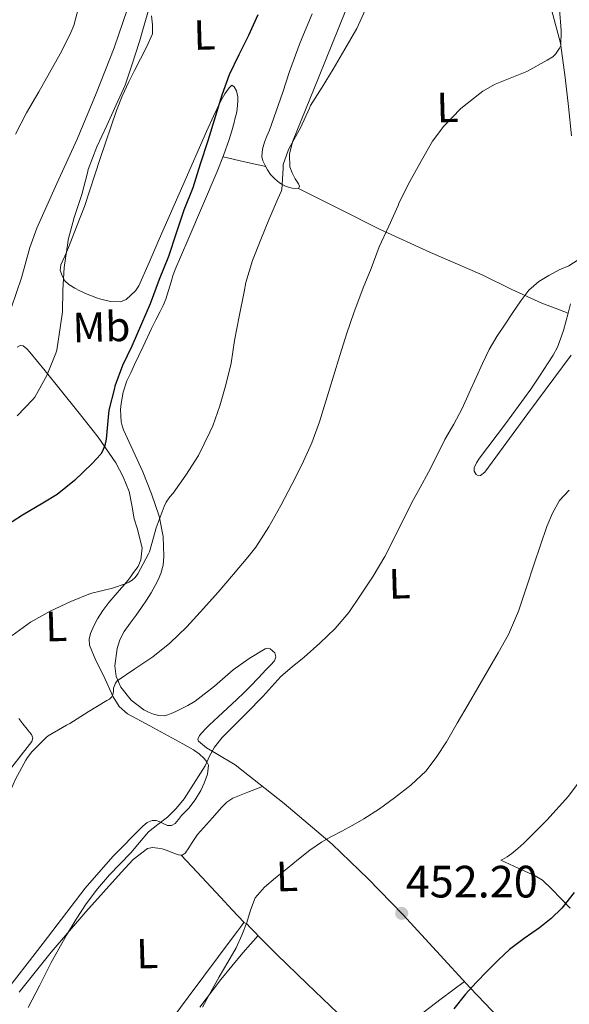
# Model space of a CAD drawing. Extents: x 607442 to 614339, y 734103 to 738839.
# Drawn here: x 610353 to 610483, y 734584 to 734817 of the extents above; entities that cross this region are included whole.
import ezdxf
from ezdxf.enums import TextEntityAlignment as Align

# ---------------------------------------------------------------- set-up
doc = ezdxf.new("R2010")
doc.units = 0
doc.header["$MEASUREMENT"] = 0
for name, color, linetype in [('Nivel 36', 7, 'Continuous'), ('Nivel 37', 7, 'Continuous'), ('Nivel 4', 7, 'Continuous'), ('Nivel 41', 7, 'Continuous'), ('Nivel 5', 7, 'Continuous'), ('Nivel 7', 7, 'Continuous')]:
    doc.layers.add(name, color=color, linetype=linetype)
doc.styles.add('Style-arial', font='arial.shx', dxfattribs={"bigfont": 'arialbig.shx'})
doc.styles.add('Style-arialn', font='arialn.shx', dxfattribs={"bigfont": 'arialnbig.shx'})

# ---------------------------------------------------------------- blocks, each defined once
blk = doc.blocks.new('5PATER')
at = {"layer": 'Nivel 7', "linetype": 'Continuous', "lineweight": 0}
h = blk.add_hatch(color=53, dxfattribs=at)
edge = h.paths.add_edge_path()
edge.add_ellipse((0, 0), major_axis=(-1.095731442945027, -1.110710700472634), ratio=0.9994222409660316, start_angle=0, end_angle=360)

msp = doc.modelspace()

# ---------------------------------------------------------------- linework, layer by layer
at = {"layer": 'Nivel 36', "color": 92, "linetype": 'Continuous', "lineweight": 0, "extrusion": (-5.43208312723059e-14, -0.4266186757131681, 0.9044315925114198), "elevation": -313046.1324170292, "flags": 128}
msp.add_lwpolyline([(610401.0829999067, 664764.0767188307), (610406.1129999068, 664762.7875113222), (610411.1409999067, 664761.4983038136)], dxfattribs=at)
at = {"layer": 'Nivel 36', "color": 92, "linetype": 'Continuous', "lineweight": 0, "extrusion": (0.7335233540082137, 0.6796634910816526, 0.001013910864604575), "elevation": 947030.7845956357, "flags": 128}
msp.add_lwpolyline([(124000.1130882598, -502.3520598253281), (123994.640374517, -502.8170601314173), (123986.4879391254, -504.3860608239206), (123982.4028755423, -505.053061213664), (123978.2923207231, -505.328061355016)], dxfattribs=at)
at = {"layer": 'Nivel 36', "color": 92, "linetype": 'Continuous', "lineweight": 0, "extrusion": (-0.03334202302986749, 0.03329431745739207, 0.9988892821155517), "elevation": 4553.536434129168, "flags": 128}
msp.add_lwpolyline([(-951129.5253666642, -86975.52814333478), (-951133.3049107578, -86976.59716733149), (-951137.1054291117, -86977.33208576473), (-951141.5608637566, -86977.26730828744), (-951148.2925782343, -86976.35708294297), (-951155.0305782068, -86975.33713766572)], dxfattribs=at)
at = {"layer": 'Nivel 36', "color": 92, "linetype": 'Continuous', "lineweight": 0}
for points in [[(610379.453, 734823.037, 482.311), (610375.281, 734810.773, 482.16), (610370.997, 734799.919, 482.082), (610366.513, 734789.1570000001, 482.064), (610361.754, 734778.6100000001, 482.184), (610356.993, 734768.0689999999, 482.432), (610355.338, 734763.4439999999, 482.609), (610353.351, 734756.3219999999, 482.964), (610350.977, 734749.3330000001, 483.152)], [(610430.0970000001, 734819.685, 469.904), (610423.8200000001, 734804.0800000001, 469.921), (610417.473, 734788.4850000001, 469.6), (610416.7320000001, 734785.567, 469.278), (610416.865, 734782.6130000001, 468.928), (610417.405, 734781.1300000001, 468.869), (610418.145, 734779.7010000001, 468.848), (610418.929, 734778.517, 468.864), (610419.1140000001, 734777.959, 468.876), (610418.929, 734777.477, 468.912), (610417.4410000001, 734777.5249999999, 469.344), (610416.017, 734777.8929999999, 469.616), (610415.1710000001, 734778.307, 469.611), (610414.385, 734778.821, 469.648), (610413.271, 734779.7280000001, 469.997), (610412.3049999999, 734780.773, 470.352), (610411.561, 734781.8630000001, 470.656), (610410.929, 734783.013, 470.96), (610410.4650000001, 734784.01, 471.359), (610410.2250000001, 734785.0449999999, 471.68), (610410.3559999999, 734786.757, 471.806), (610410.865, 734788.453, 471.92), (610411.433, 734789.845, 472.04), (610412.0009999999, 734791.237, 472.16), (610415.209, 734800.2609999999, 472.424), (610416.801, 734805.1089999999, 472.592), (610419.317, 734812.0179999999, 472.702), (610422.159, 734818.808, 472.644)], [(610483.4569999999, 734789.909, 462.448), (610482.7820000001, 734796.844, 463.348), (610482.033, 734803.7650000001, 464.112), (610480.861, 734811.8700000001, 464.695), (610478.753, 734819.845, 465.264)], [(610384.081, 734818.3090000001, 478.96), (610384.3630000001, 734816.1980000001, 478.886), (610384.321, 734814.101, 478.848), (610382.9950000001, 734811.0360000001, 478.869), (610381.5050000001, 734808.1170000001, 478.896), (610380.121, 734805.409, 478.904), (610378.753, 734802.693, 478.912), (610377.2010000001, 734799.328, 478.92), (610375.8090000001, 734795.8929999999, 478.928), (610372.003, 734784.554, 479.169), (610368.2409999999, 734773.2050000001, 479.488), (610366.3929999999, 734768.338, 479.565), (610364.497, 734763.493, 479.6), (610363.594, 734761.432, 479.592), (610362.689, 734759.381, 479.584)], [(610362.689, 734759.381, 479.584), (610362.547, 734758.077, 479.584), (610362.9450000001, 734756.757, 479.584), (610363.639, 734755.595, 479.579), (610364.5930000001, 734754.6769999999, 479.568), (610366.0009999999, 734753.8289999999, 479.472), (610367.1529999999, 734753.237, 479.232), (610368.041, 734752.8049999999, 479.223), (610368.929, 734752.389, 479.184), (610370.129, 734751.925, 478.816), (610371.1140000001, 734751.585, 478.42), (610372.0970000001, 734751.2690000001, 478.032), (610374.426, 734750.6669999999, 477.371), (610376.801, 734750.581, 476.976), (610378.091, 734751.1599999999, 476.917), (610379.2649999999, 734752.165, 476.864), (610380.327, 734753.199, 476.708), (610381.121, 734754.3729999999, 476.576), (610383.531, 734759.9099999999, 476.29), (610385.9369999999, 734765.4450000001, 476.064), (610391.5419999999, 734778.19, 475.629), (610397.1529999999, 734790.933, 475.2), (610398.79, 734794.575, 475.094), (610400.5449999999, 734798.1969999999, 474.976), (610401.442, 734799.844, 474.772), (610402.4580000001, 734801.297, 474.394), (610403.1370000001, 734801.8770000001, 474.128), (610403.692, 734801.5, 473.917), (610404.2250000001, 734800.565, 473.712), (610404.5290000001, 734799.1089999999, 473.472), (610404.5700000001, 734798.1880000001, 473.385), (610404.388, 734796.2490000001, 473.26), (610404.193, 734795.237, 473.184), (610403.936, 734794.162, 473.049), (610403.665, 734793.0930000001, 472.912), (610403.1240000001, 734791.0630000001, 472.655), (610402.5290000001, 734789.0449999999, 472.4), (610401.193, 734785.233, 471.969), (610399.6810000001, 734781.477, 471.824), (610396.219, 734773.3530000001, 472.154), (610392.737, 734765.237, 472.528), (610391.192, 734761.7520000001, 472.634), (610389.6969999999, 734758.2450000001, 472.752), (610389.2, 734756.798, 472.813), (610388.753, 734755.3330000001, 472.88), (610388.1270000001, 734753.3, 472.985), (610387.4890000001, 734751.2690000001, 473.088), (610386.8940000001, 734749.7590000001, 473.1), (610386.193, 734748.2930000001, 473.104), (610385.158, 734746.3130000001, 473.18), (610384.145, 734744.325, 473.264), (610382.129, 734740.03, 473.464), (610380.1130000001, 734735.733, 473.664), (610379.209, 734733.8060000001, 473.729), (610378.3049999999, 734731.8770000001, 473.76), (610377.399, 734729.2590000001, 473.742), (610376.913, 734726.517, 473.632), (610376.8130000001, 734725.0930000001, 473.538), (610376.8330000001, 734723.669, 473.44), (610376.977, 734722.1969999999, 473.36), (610377.1840000001, 734721.227, 473.198), (610377.4890000001, 734720.2930000001, 473.008), (610379.7649999999, 734715.3260000001, 472.48), (610382.0970000001, 734710.3729999999, 471.888), (610384.145, 734705.1640000001, 470.927), (610385.9210000001, 734699.8289999999, 469.856), (610386.8840000001, 734695.0800000001, 468.78), (610387.0730000001, 734690.2930000001, 467.76), (610386.8700000001, 734688.2820000001, 467.499), (610386.321, 734686.277, 467.36), (610385.7080000001, 734684.807, 467.301), (610384.993, 734683.413, 467.232), (610384.0009999999, 734681.679, 467.104), (610382.9450000001, 734679.9890000001, 466.976), (610381.7180000001, 734678.199, 466.84), (610380.4809999999, 734676.4210000001, 466.704), (610379.075, 734674.514, 466.507), (610377.665, 734672.517, 466.256), (610376.646, 734670.565, 465.956), (610375.9820000001, 734668.5349999999, 465.573), (610375.4410000001, 734664.4210000001, 464.88), (610375.74, 734661.8829999999, 464.72), (610376.865, 734659.3489999999, 464.56), (610379.317, 734656.2930000001, 464.022), (610382.321, 734654.0050000001, 463.52), (610383.4110000001, 734653.4180000001, 463.406), (610384.561, 734652.9809999999, 463.296), (610385.8600000001, 734652.631, 463.179), (610387.1529999999, 734652.5970000001, 463.072), (610387.9709999999, 734652.807, 463.055), (610388.7690000001, 734653.125, 463.056), (610389.8800000001, 734653.646, 463.012), (610390.977, 734654.1810000001, 462.96), (610392.7320000001, 734655.0660000001, 462.836), (610394.449, 734656.021, 462.736), (610399.02, 734659.5800000001, 462.676), (610403.4410000001, 734663.4450000001, 462.656), (610407.2080000001, 734666.1410000001, 462.611), (610411.0249999999, 734668.453, 462.528), (610411.639, 734668.618, 462.274), (610412.2180000001, 734668.469, 461.715)], [(610418.929, 734777.477, 468.912), (610428.497, 734772.629, 466.656), (610438.065, 734767.781, 464.4), (610450.1200000001, 734762.298, 462.116), (610462.369, 734757.0290000001, 460.368), (610469.3470000001, 734753.531, 459.437), (610476.4650000001, 734750.277, 459.056), (610479.595, 734749.115, 459.104), (610482.7239999999, 734747.953, 459.152)], [(610483.3770000001, 734738.0050000001, 456.704), (610473.199, 734724.1529999999, 456.842), (610462.977, 734710.2930000001, 457.68), (610461.969, 734709.5090000001, 458.08), (610461.459, 734709.439, 458.232), (610460.9450000001, 734709.717, 458.32), (610460.4720000001, 734710.5260000001, 458.325), (610460.497, 734711.3330000001, 458.32), (610461.0530000001, 734712.4809999999, 458.312), (610461.7450000001, 734713.5889999999, 458.304), (610467.858, 734721.7320000001, 458.269), (610473.841, 734729.8929999999, 458.288), (610475.9310000001, 734733.007, 458.413), (610477.9850000001, 734736.149, 458.576), (610479.155, 734737.9720000001, 458.588), (610480.193, 734739.8770000001, 458.608), (610481.6270000001, 734743.854, 458.878), (610482.7209999999, 734747.9410000001, 459.152), (610483.287, 734750.1030000001, 459.217)], [(610352.337, 734739.8929999999, 481.744), (610353.057, 734740.2749999999, 481.549), (610353.7609999999, 734740.229, 481.328), (610354.605, 734739.4890000001, 481.201), (610355.345, 734738.6610000001, 481.056), (610358.929, 734734.271, 479.517), (610362.513, 734729.861, 478.016), (610367.017, 734724.257, 476.473), (610371.521, 734718.581, 474.96), (610375.7039999999, 734712.4709999999, 473.439), (610377.4280000001, 734709.185, 472.703), (610378.865, 734705.717, 472), (610379.4539999999, 734702.4709999999, 471.517), (610380.0009999999, 734699.2209999999, 471.216), (610380.737, 734697.0050000001, 471.048), (610381.8729999999, 734692.341, 470.4), (610381.7209999999, 734690.949, 470.36)], [(610381.7209999999, 734690.949, 470.36), (610381.5689999999, 734689.557, 470.32), (610380.94, 734687.97, 469.999), (610379.889, 734686.5490000001, 469.6), (610379.1939999999, 734685.6000000001, 469.477), (610378.4809999999, 734684.6610000001, 469.408), (610377.773, 734683.7690000001, 469.402), (610377.057, 734682.885, 469.392), (610375.5249999999, 734681.149, 469.291), (610373.9850000001, 734679.413, 469.152), (610372.6159999999, 734677.544, 468.984), (610371.3770000001, 734675.5889999999, 468.672), (610370.4450000001, 734673.8740000001, 468.264), (610369.6969999999, 734672.085, 467.824), (610369.368, 734670.7209999999, 467.503), (610369.4890000001, 734669.3489999999, 467.184), (610370.949, 734665.679, 466.618), (610372.7690000001, 734662.101, 466.064), (610375.085, 734657.06, 464.729), (610376.4890000001, 734654.8090000001, 464.028), (610378.4650000001, 734653.077, 463.392), (610383.703, 734650.19, 462.131), (610388.9450000001, 734647.3970000001, 460.912), (610391.5050000001, 734645.9890000001, 460.31), (610394.065, 734644.565, 459.856), (610395.369, 734643.6270000001, 459.773), (610396.577, 734642.469, 459.728), (610397.246, 734641.7139999999, 459.659), (610397.601, 734640.869, 459.616), (610397.331, 734638.7620000001, 459.616), (610396.561, 734636.6610000001, 459.616), (610396.196, 734635.7609999999, 459.616), (610395.777, 734634.885, 459.616), (610394.483, 734632.7350000001, 459.616), (610392.977, 734630.7409999999, 459.616), (610392.1130000001, 734629.8489999999, 459.616), (610391.233, 734628.9809999999, 459.616), (610390.4920000001, 734628.024, 459.616), (610389.6810000001, 734627.061, 459.616), (610388.8260000001, 734626.6240000001, 459.616), (610387.9210000001, 734626.6130000001, 459.616), (610387.03, 734627.044, 459.62), (610386.129, 734627.5249999999, 459.632), (610385.2209999999, 734627.797, 459.654), (610384.3049999999, 734627.8289999999, 459.68), (610383.112, 734627.3289999999, 459.688), (610382.0490000001, 734626.5009999999, 459.712), (610374.932, 734619.297, 460.173), (610368.4010000001, 734611.7650000001, 460.64), (610358.449, 734598.791, 461.393), (610348.4809999999, 734585.8289999999, 462.128)], [(610412.2180000001, 734668.469, 461.715), (610413.2649999999, 734667.5090000001, 460.688), (610413.5619999999, 734666.533, 460.415), (610413.217, 734665.605, 460.288), (610412.2409999999, 734664.565, 460.279), (610411.2649999999, 734663.5249999999, 460.272), (610409.4180000001, 734661.5560000001, 460.263), (610407.5689999999, 734659.5889999999, 460.256), (610405.9610000001, 734658.0050000001, 460.262), (610404.3049999999, 734656.469, 460.272), (610401.0290000001, 734653.4099999999, 460.266), (610397.7450000001, 734650.3570000001, 460.24), (610396.916, 734649.5320000001, 460.216), (610396.1130000001, 734648.6769999999, 460.128), (610395.4820000001, 734647.899, 459.999), (610395.1070000001, 734647.041, 459.847), (610395.2490000001, 734646.581, 459.76), (610397.152, 734645.037, 459.42), (610399.4070000001, 734643.7069999999, 459.08), (610403.9369999999, 734640.949, 458.4), (610415.533, 734631.8230000001, 456.362), (610426.8489999999, 734622.1969999999, 454.464), (610435.3470000001, 734614.021, 453.242), (610443.547, 734605.5830000001, 452.171), (610459.521, 734588.1810000001, 450.112), (610466.3700000001, 734581.0079999999, 449.017)], [(610348.5179999999, 734637.169, 465.193), (610355.777, 734646.517, 465.28), (610356.004, 734647.3589999999, 465.345), (610355.7450000001, 734648.1810000001, 465.424), (610355.21, 734648.8219999999, 465.478), (610354.673, 734649.4610000001, 465.536), (610353.666, 734650.7010000001, 465.946), (610352.737, 734651.9569999999, 466.4)], [(610485.7919999999, 734637.595, 451.716), (610482.7579999999, 734633.554, 451.632), (610477.642, 734627.8489999999, 451.585), (610472.1980000001, 734622.4340000001, 451.536), (610470.8049999999, 734621.1599999999, 451.516), (610469.3500000001, 734619.9539999999, 451.488), (610468.2919999999, 734619.165, 451.451), (610467.142, 734618.5460000001, 451.424), (610466.753, 734618.395, 451.424), (610470.8430000001, 734616.5430000001, 451.312), (610474.9340000001, 734614.69, 451.2), (610476.6370000001, 734613.649, 451.164), (610478.852, 734611.56, 451.138), (610480.95, 734609.3300000001, 451.104), (610483.2080000001, 734607.0560000001, 450.956)], [(610410.408, 734635.8559999999, 457.262), (610406.8929999999, 734634.49, 457.567), (610403.3770000001, 734633.125, 457.872), (610401.919, 734632.173, 457.899), (610400.689, 734630.885, 457.856), (610398.5349999999, 734628.469, 457.858), (610396.4010000001, 734626.037, 457.856), (610395.709, 734625.2550000001, 457.847), (610395.041, 734624.453, 457.84), (610394.395, 734623.534, 457.84), (610393.777, 734622.5970000001, 457.84), (610392.9780000001, 734621.3330000001, 457.84), (610392.1130000001, 734620.0689999999, 457.84), (610391.371, 734619.6170000001, 457.848), (610390.513, 734619.6370000001, 457.872), (610389.5490000001, 734620.027, 457.972), (610388.577, 734620.4210000001, 458.08), (610387.601, 734620.75, 458.128), (610386.6089999999, 734621.061, 458.176), (610385.585, 734621.2690000001, 458.24), (610384.352, 734621.4380000001, 458.381), (610383.1370000001, 734621.189, 458.528), (610379.7550000001, 734618.601, 458.862), (610376.9610000001, 734615.5249999999, 459.152), (610368.594, 734606.1429999999, 459.889), (610360.4010000001, 734596.6130000001, 460.528), (610352.788, 734587.1499999999, 460.941)], [(610381.8729999999, 734571.2849999999, 457.04), (610392.7890000001, 734585.973, 456.715), (610403.6810000001, 734600.5970000001, 455.856), (610404.4410000001, 734601.591, 455.657), (610405.2010000001, 734602.581, 455.328), (610406.0009999999, 734603.621, 454.88), (610406.7, 734603.3130000001, 454.689), (610407.4410000001, 734602.469, 454.576), (610410.6140000001, 734599.271, 454.452), (610413.7930000001, 734596.101, 454.272), (610420.967, 734589.1089999999, 452.95), (610428.1769999999, 734582.1810000001, 451.696)], [(610395.5179999999, 734583.5830000001, 454.752), (610400.5149999999, 734590.135, 454.382), (610405.7609999999, 734596.4850000001, 454.352), (610407.547, 734598.523, 454.427), (610409.334, 734600.561, 454.502)]]:
    msp.add_polyline3d(points, dxfattribs=at)
at = {"layer": 'Nivel 4', "color": 30, "linetype": 'Continuous', "lineweight": 30, "flags": 128}
for points, elevation in [([(610409.263, 734818.5900000001), (610407.087, 734813.6939999999), (610404.7990000001, 734809.0700000001), (610402.463, 734804.3659999999), (610400.767, 734799.5819999999), (610399.2790000001, 734794.6699999999), (610397.423, 734788.7660000001), (610395.631, 734783.2139999999), (610393.935, 734777.6300000001), (610391.7749999999, 734772.318), (610389.983, 734766.878), (610388.1429999999, 734761.3260000001), (610385.967, 734755.9340000001), (610383.791, 734750.1259999999), (610381.7590000001, 734745.3900000001)], 475), ([(610381.7590000001, 734745.3900000001), (610379.439, 734740.078), (610377.2949999999, 734735.5020000001), (610375.4709999999, 734730.6699999999), (610375.3589999999, 734730.142), (610374.031, 734724.942), (610373.8389999999, 734723.3260000001), (610373.3910000001, 734718.078), (610373.0549999999, 734716.558), (610372.479, 734715.102), (610372.111, 734714.574), (610370.0630000001, 734712.334), (610365.871, 734708.2860000001), (610361.791, 734704.9739999999), (610358.4310000001, 734702.9099999999), (610353.615, 734700.1259999999), (610348.6869999999, 734696.926)], 475), ([(610484.092, 734610.7760000001), (610481.2150000001, 734607.0220000001), (610478.6740000001, 734604.5700000001), (610475.9029999999, 734602.382), (610472.3230000001, 734599.8900000001), (610468.831, 734597.294), (610466.1880000001, 734594.8119999999), (610463.631, 734592.2380000001), (610460.9709999999, 734589.4839999999), (610458.3829999999, 734586.6540000001), (610455.658, 734583.189)], 450)]:
    msp.add_lwpolyline(points, dxfattribs=dict(at, elevation=elevation))
at = {"layer": 'Nivel 5', "color": 30, "linetype": 'Continuous', "lineweight": 0, "flags": 128}
for points, elevation in [([(610376.943, 734863.0700000001), (610375.8870000001, 734858.0460000001), (610374.5590000001, 734852.9739999999), (610372.8470000001, 734847.6300000001), (610371.679, 734842.4140000001), (610370.6869999999, 734836.99), (610369.5349999999, 734831.9820000001), (610368.5430000001, 734826.638), (610367.263, 734821.71), (610365.7110000001, 734816.03), (610364.783, 734813.8219999999), (610362.479, 734809.342), (610359.9990000001, 734804.814), (610357.487, 734800.334), (610354.5109999999, 734795.3740000001), (610351.967, 734790.334)], 485), ([(610384.223, 734822.446), (610382.6710000001, 734817.2139999999), (610381.2949999999, 734812.2380000001), (610379.439, 734806.6699999999), (610377.8870000001, 734801.902), (610375.743, 734797.2779999999), (610373.5190000001, 734792.334), (610371.2150000001, 734787.294), (610369.1669999999, 734781.95), (610369.007, 734781.1340000001), (610367.631, 734776.0619999999), (610365.855, 734770.5900000001), (610364.415, 734765.3260000001), (610364.3189999999, 734764.6059999999), (610363.4550000001, 734758.7660000001), (610363.1030000001, 734753.358), (610363.023, 734748.2220000001), (610362.575, 734745.038), (610361.6950000001, 734739.1499999999), (610361.4550000001, 734738.4299999999), (610359.3430000001, 734733.1980000001), (610356.5109999999, 734728.03), (610356.047, 734727.5179999999), (610352.3030000001, 734723.5819999999)], 480), ([(610480.6229999999, 734819.902), (610481.087, 734814.862), (610480.959, 734811.2779999999), (610480.6710000001, 734810.6540000001), (610479.7110000001, 734809.23), (610479.0549999999, 734808.638), (610477.7749999999, 734807.8060000001), (610472.943, 734805.1340000001), (610470.575, 734804.19), (610465.4070000001, 734802.1259999999), (610462.5430000001, 734800.4780000001), (610461.807, 734799.902), (610457.3430000001, 734796.3500000001), (610453.2790000001, 734792.2380000001), (610450.591, 734788.622), (610448.0149999999, 734784.0460000001), (610445.263, 734779.118), (610442.7350000001, 734774.158), (610442.479, 734773.4380000001), (610440.271, 734768.558), (610437.9990000001, 734763.6300000001), (610436.0789999999, 734758.51), (610434.175, 734753.8859999999), (610431.983, 734747.966), (610430.351, 734743.182), (610428.719, 734737.9180000001), (610427.1669999999, 734732.99), (610425.3910000001, 734727.054), (610423.855, 734722.206), (610422.0789999999, 734717.246), (610419.679, 734712.014), (610417.3589999999, 734707.342), (610414.7350000001, 734702.3659999999), (610411.855, 734697.3740000001), (610408.831, 734692.494), (610406.895, 734690.142), (610403.487, 734686.1259999999), (610399.871, 734681.902), (610396.4469999999, 734677.9979999999), (610392.479, 734673.646), (610388.4469999999, 734669.8060000001), (610384.4310000001, 734666.5260000001), (610380.175, 734663.6780000001), (610376.031, 734660.878), (610375.631, 734660.334), (610375.135, 734659.166), (610375.119, 734658.4299999999), (610375.0390000001, 734657.8859999999), (610374.719, 734657.054), (610374.1910000001, 734656.494), (610373.5830000001, 734656.206), (610369.1030000001, 734653.5020000001), (610364.815, 734650.7339999999), (610364.031, 734650.3659999999)], 465), ([(610435.0549999999, 734820.51), (610432.6869999999, 734815.342), (610429.8389999999, 734810.398), (610427.1030000001, 734805.71), (610424.463, 734801.4539999999), (610421.743, 734797.0700000001), (610421.503, 734796.494), (610419.4070000001, 734791.8219999999), (610419.0549999999, 734791.2620000001), (610416.5590000001, 734786.6699999999), (610415.311, 734783.102), (610415.311, 734782.19), (610414.943, 734777.1980000001), (610414.7990000001, 734776.7180000001), (610414.031, 734774.9739999999), (610411.855, 734770.03), (610409.9510000001, 734765.406), (610408.047, 734760.4140000001), (610406.415, 734755.1499999999), (610406.031, 734752.99), (610404.8630000001, 734747.102), (610403.7590000001, 734741.4380000001), (610402.959, 734736.078), (610401.743, 734730.9739999999), (610400.3030000001, 734726.014), (610398.639, 734721.23), (610397.8870000001, 734719.726), (610395.2309999999, 734714.206), (610392.2390000001, 734709.534), (610389.2790000001, 734705.31), (610388.479, 734704.446)], 470), ([(610485.0549999999, 734760.558), (610482.892, 734759.156), (610480.575, 734758.158), (610478.145, 734756.818), (610475.743, 734755.406), (610473.398, 734753.3470000001), (610471.487, 734750.8459999999), (610469.6059999999, 734748.101), (610467.7749999999, 734745.3260000001), (610465.817, 734742.372), (610464.0149999999, 734739.3260000001), (610462.435, 734736.037), (610460.9269999999, 734732.7180000001), (610459.284, 734729.048), (610457.615, 734725.3900000001), (610455.615, 734721.6699999999), (610453.551, 734717.9820000001), (610451.629, 734714.1229999999), (610449.6950000001, 734710.27), (610447.7039999999, 734706.665)], 460), ([(610447.7039999999, 734706.665), (610445.6950000001, 734703.0700000001), (610442.5320000001, 734696.679), (610439.3589999999, 734690.2860000001), (610436.595, 734685.635), (610433.5989999999, 734681.118), (610430.771, 734677.0460000001), (610427.5989999999, 734673.246), (610423.97, 734669.788), (610420.2069999999, 734666.494), (610417.4210000001, 734664.219), (610414.6869999999, 734661.8859999999), (610412.5660000001, 734659.534), (610410.4950000001, 734657.1340000001), (610406.6939999999, 734653.3230000001), (610402.879, 734649.5179999999), (610400.872, 734647.422), (610399.023, 734645.182), (610397.855, 734643.013), (610396.7990000001, 734640.7820000001), (610391.871, 734632.942), (610389.9839999999, 734630.6599999999), (610387.8870000001, 734628.574), (610385.601, 734626.865), (610383.375, 734625.102), (610381.2949999999, 734622.628), (610379.2309999999, 734620.142), (610376.7039999999, 734617.5530000001), (610374.1910000001, 734614.942), (610371.3289999999, 734611.6159999999), (610368.6869999999, 734608.1100000001), (610366.267, 734604.435), (610363.9990000001, 734600.6699999999), (610362.1640000001, 734597.439), (610360.3670000001, 734594.19), (610357.675, 734588.8500000001), (610354.943, 734583.5179999999)], 460), ([(610482.9750000001, 734705.9820000001), (610480.631, 734703.5660000001), (610479.007, 734700.6059999999), (610477.686, 734697.4010000001), (610474.658, 734688.6130000001), (610472.815, 734683.0700000001), (610470.9709999999, 734677.3289999999), (610468.6070000001, 734671.8219999999), (610466.1089999999, 734667.4890000001), (610463.5989999999, 734663.166), (610461.311, 734659.2220000001), (610459.023, 734655.2779999999), (610456.4639999999, 734650.8700000001), (610453.9029999999, 734646.462), (610451.6640000001, 734642.9199999999), (610449.071, 734639.598), (610445.514, 734636.179), (610441.615, 734633.166), (610438.051, 734630.557), (610434.351, 734628.1740000001), (610431.747, 734626.719), (610429.135, 734625.2779999999), (610426.729, 734623.987), (610424.335, 734622.6699999999), (610421.564, 734620.753), (610418.9269999999, 734618.638), (610416.1939999999, 734616.4480000001), (610413.487, 734614.2220000001), (610410.8500000001, 734612.057), (610408.655, 734609.47), (610407.5449999999, 734606.5889999999), (610406.655, 734603.646), (610405.494, 734600.6300000001), (610404.175, 734597.6780000001)], 455), ([(610388.479, 734704.446), (610387.5830000001, 734703.182), (610387.1510000001, 734702.142), (610385.2150000001, 734697.1340000001), (610384.9909999999, 734696.2220000001), (610383.615, 734691.406), (610383.3910000001, 734690.942), (610380.8470000001, 734686.1740000001), (610380.2390000001, 734685.3740000001), (610379.5190000001, 734684.702), (610378.783, 734684.206), (610378.159, 734683.902), (610374.879, 734682.798), (610369.7110000001, 734681.5179999999), (610365.023, 734679.646), (610360.1270000001, 734677.342), (610355.487, 734674.7660000001), (610351.1669999999, 734671.6300000001)], 470), ([(610364.031, 734650.3659999999), (610359.6470000001, 734647.838), (610359.183, 734647.486), (610355.7749999999, 734644.078), (610354.767, 734642.702), (610354.399, 734642.1259999999), (610351.9510000001, 734637.5819999999), (610349.7590000001, 734632.5260000001), (610347.6950000001, 734627.2139999999), (610346.3670000001, 734622.27), (610344.9909999999, 734616.622), (610343.919, 734611.406), (610342.6070000001, 734605.9180000001), (610340.831, 734600.7180000001), (610336.2390000001, 734592.4140000001), (610335.7749999999, 734591.79), (610331.9510000001, 734587.4539999999), (610331.4070000001, 734586.9739999999), (610327.023, 734583.95)], 465), ([(610404.175, 734597.6780000001), (610402.1610000001, 734594.2320000001), (610400.111, 734590.814), (610398.1359999999, 734587.2309999999), (610396.1910000001, 734583.6300000001)], 455)]:
    msp.add_lwpolyline(points, dxfattribs=dict(at, elevation=elevation))

# ---------------------------------------------------------------- block references
at = {"layer": 'Nivel 7', "color": 53, "linetype": 'Continuous', "lineweight": 0}
msp.add_blockref('5PATER', (610443.314, 734605.8230000001, 452.201), dxfattribs=at)

# ---------------------------------------------------------------- texts
at = {"layer": 'Nivel 37', "color": 92, "linetype": 'Continuous', "lineweight": 0, "style": 'Style-arialn'}
for s, p in [('L', (610396.6447470791, 734813.814693646, 476.703)), ('L', (610454.1487470791, 734796.646693646, 465.421)), ('Mb', (610372.2741621989, 734744.6691972692, 477.36)), ('L', (610442.804747079, 734683.862693646, 459.097)), ('L', (610361.5887470793, 734673.750693646, 469.064)), ('L', (610416.1807470792, 734614.5666936459, 454.915)), ('L', (610383.108747079, 734596.3106936461, 458.035))]:
    msp.add_text(s, height=7.000002, rotation=1.629999998503121, dxfattribs=at).set_placement(p, align=Align.MIDDLE_CENTER)
at = {"layer": 'Nivel 41', "color": 7, "linetype": 'Continuous', "lineweight": 0, "style": 'Style-arial'}
msp.add_text('452.20', height=7.5, dxfattribs=at).set_placement((610444.2760000001, 734609.5730000001, 452.201))

doc.saveas('drawing.dxf')
